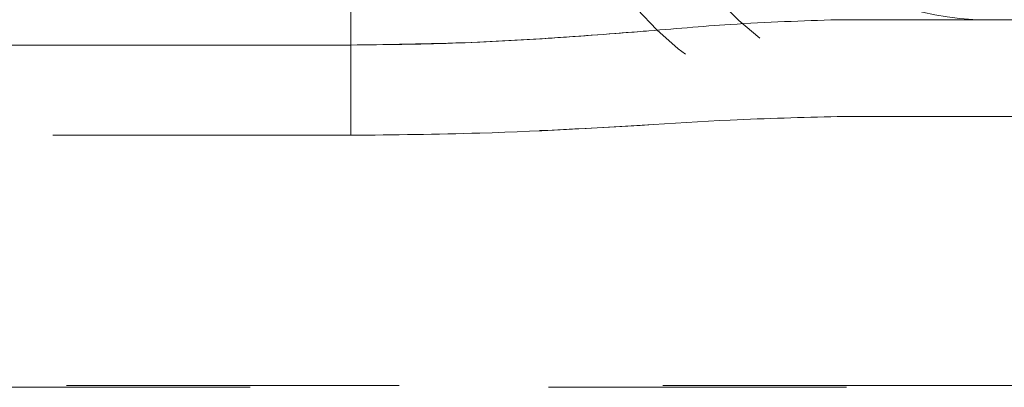
# Model space of a CAD drawing. Units: inches. Extents: x 0.4 to 21.9, y 0.1 to 16.8.
# Drawn here: x 12 to 12.3, y 9.7 to 9.8 of the extents above; entities that cross this region are included whole.
import ezdxf

# ---------------------------------------------------------------- set-up
doc = ezdxf.new("R2010")
doc.units = ezdxf.units.IN
doc.header["$MEASUREMENT"] = 0
doc.linetypes.add('HIDDEN', pattern=[0.07500000000000001, 0.05, -0.025])
doc.linetypes.add('PHANTOM', pattern=[0.49999999999999994, 0.25, -0.05, 0.05, -0.05, 0.05, -0.05])
doc.layers.add('Drawing', color=7, linetype='Continuous')

msp = doc.modelspace()

# ---------------------------------------------------------------- linework, layer by layer
at = {"layer": 'Drawing', "linetype": 'PHANTOM', "lineweight": 0}
for p, q in [((12.06460816833969, 9.85933145363174), (12.06460816833969, 9.783302238594388)), ((12.06460816833969, 9.783302238594388), (10.7354712293097, 9.783302238594388)), ((12.430820117828, 9.668993099103325), (10.36925927982139, 9.668993099103325))]:
    msp.add_line(p, q, dxfattribs=at)
at = {"layer": 'Drawing', "linetype": 'HIDDEN', "lineweight": 0}
for p, q in [((12.06460816833969, 9.783302238594388), (12.06460816833969, 9.85933145363174)), ((12.06460816833969, 9.856498913020161), (12.06460816833969, 9.753014601813085)), ((12.06460816833969, 9.753014601813085), (12.06460816833969, 9.856498913020161)), ((10.7354712293097, 9.783302238594388), (12.06460816833969, 9.783302238594388)), ((12.22772865729122, 9.759311515737267), (12.430820117828, 9.759311515737267)), ((12.06460816833969, 9.753014601813085), (10.7354712293097, 9.753014601813085)), ((10.36925927982139, 9.668993099103325), (12.430820117828, 9.668993099103325)), ((12.430820117828, 9.668425872322643), (10.36925927982139, 9.668425872322643))]:
    msp.add_line(p, q, dxfattribs=at)
at = {"layer": 'Drawing', "linetype": 'Continuous', "lineweight": 15}
msp.add_line((12.22772865729122, 9.791811593626925), (12.430820117828, 9.791811593626925), dxfattribs=at)
msp.add_arc((12.27750950448626, 9.881811527932285), 0.08999999999999986, 185.0000000000014, 270.0000000000008, dxfattribs=at)
at = {"layer": 'Drawing', "linetype": 'HIDDEN', "lineweight": 0}
for centre, radius, start, end in [((12.27750950448626, 9.881811527932285), 0.1225000000000005, 185.000000000001, 270.0000000000008), ((12.24147182837, 9.865471001958042), 0.1070453701285602, 179.2732899535697, 262.623640775577)]:
    msp.add_arc(centre, radius, start, end, dxfattribs=at)
at = {"layer": 'Drawing', "linetype": 'PHANTOM', "lineweight": 0}
msp.add_open_spline([(12.22772865729122, 9.791811593626925), (12.21597471153232, 9.791410792107243), (12.19530209824342, 9.79070587011833), (12.16263342126159, 9.787850977834225), (12.13148006970207, 9.785512385321447), (12.09862843746481, 9.783670300395428), (12.07598951578009, 9.78342537222457), (12.06460816833969, 9.783302238594388)], degree=3, knots=[0, 0, 0, 0, 0.2394556854163013, 0.4211500449278658, 0.6051379229805683, 0.8014895518355984, 1, 1, 1, 1], dxfattribs=at)
at = {"layer": 'Drawing', "linetype": 'HIDDEN', "lineweight": 0}
for points, knots in [([(12.06460816833969, 9.783302238594388), (12.07906335866579, 9.7835007294833), (12.10479302203284, 9.7838540353643), (12.14135897021724, 9.786205143046956), (12.17268189069343, 9.78869939663194), (12.20195666836726, 9.791128293897955), (12.21908916272734, 9.791582532365439), (12.22772865729122, 9.791811593626925)], [0, 0, 0, 0, 0.2520041644278163, 0.4485573812276117, 0.6474781730960834, 0.8222319328888529, 1, 1, 1, 1]), ([(12.22772865729122, 9.759311515737267), (12.21586883101773, 9.758996394311808), (12.18527442642257, 9.758183485912923), (12.13015920508707, 9.754025346893052), (12.08714812044165, 9.753362150026206), (12.06460816833969, 9.753014601813085)], [0, 0, 0, 0, 0.2315363610981996, 0.5972867516421496, 0.9999999999999999, 0.9999999999999999, 0.9999999999999999, 0.9999999999999999]), ([(12.06460816833969, 9.753014601813085), (12.07904259208883, 9.753167219901485), (12.11582721443266, 9.753556151170393), (12.16165914005268, 9.75634357543511), (12.20148404763681, 9.758782325887765), (12.21894842223746, 9.759134473238717), (12.22772865729122, 9.759311515737267)], [0, 0, 0, 0, 0.257667537142816, 0.656638824575498, 0.82737476162182, 1, 1, 1, 1])]:
    msp.add_open_spline(points, degree=3, knots=knots, dxfattribs=at)

doc.saveas('drawing.dxf')
